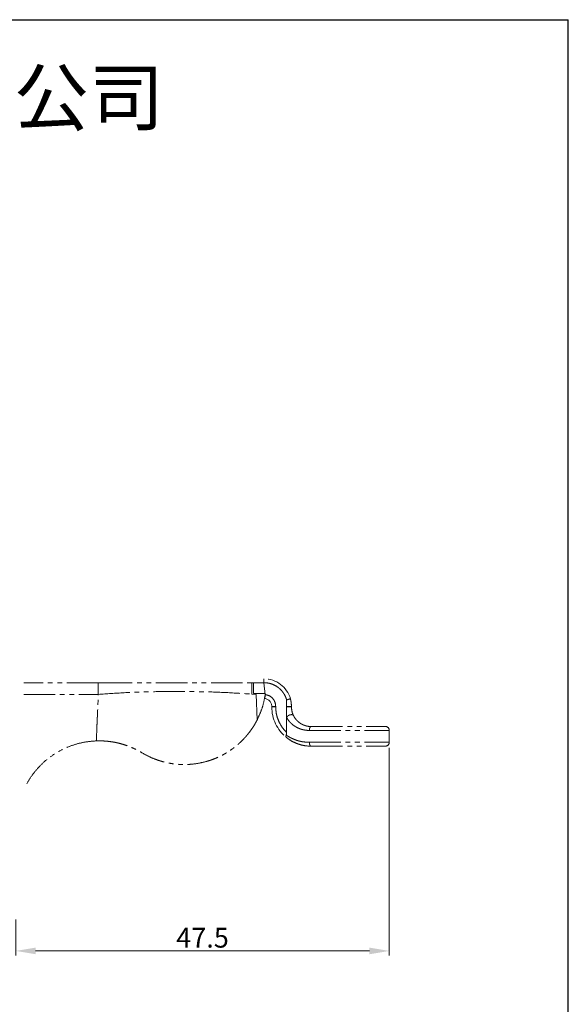
# Model space of a CAD drawing. Units: millimetres. Extents: x 15486 to 15666, y 671 to 891.
# Drawn here: x 15596 to 15666, y 765 to 891 of the extents above; entities that cross this region are included whole.
import ezdxf

# ---------------------------------------------------------------- set-up
doc = ezdxf.new("R2010")
doc.units = ezdxf.units.MM
doc.linetypes.add('PHANTOM', pattern=[17.5, 10, -1.5, 1.5, -1.5, 1.5, -1.5])
doc.linetypes.add('PHANTOM2', pattern=[31.75, 15.875, -3.175, 3.175, -3.175, 3.175, -3.175])
for name, color, linetype, lineweight in [('8L', 4, 'PHANTOM2', 13), ('图层5', 6, 'Continuous', 13), ('图层8', 4, 'PHANTOM', 13)]:
    doc.layers.add(name, color=color, linetype=linetype, lineweight=lineweight)
doc.styles.add('ROMANS', font='ROMANS', dxfattribs={"width": 0.7})
doc.dimstyles.new('56', dxfattribs={"dimscale": 14, "dimtxt": 0.18, "dimasz": 0.18, "dimexe": 0.04, "dimexo": 0.05, "dimgap": 0.03, "dimtad": 1, "dimtoh": 1, "dimdsep": 46, "dimtxsty": 'Standard', "dimcen": 0.1, "dimclrd": 256, "dimclre": 256, "dimclrt": 3, "dimadec": 1, "dimazin": 2, "dimtfac": 1, "dimtmove": 0, "dimatfit": 1, "dimfxl": 1, "dimtolj": 1, "dimtzin": 0, "dimlwd": 13, "dimlwe": 13, "dimarcsym": 0})

# ---------------------------------------------------------------- blocks, each defined once
blk = doc.blocks.new('*D1')
at = {"layer": 'Defpoints', "color": 0}
for p in [(15643.04, 798.78), (15595.6, 776.95), (15643.04, 772.27)]:
    blk.add_point(p, dxfattribs=at)
at = {"layer": '图层5', "lineweight": 13}
for p, q in [((15643.04, 798.08), (15643.04, 771.71)), ((15595.6, 776.25), (15595.6, 771.71)), ((15598.12, 772.27), (15640.52, 772.27))]:
    blk.add_line(p, q, dxfattribs=at)
at = {"layer": '图层5'}
for points in [[(15598.12, 772.69), (15598.12, 771.85), (15595.6, 772.27)], [(15640.52, 772.69), (15640.52, 771.85), (15643.04, 772.27)]]:
    blk.add_solid(points, dxfattribs=at)
at = {"layer": '图层5', "color": 3, "insert": (15619.32, 773.95), "char_height": 2.52, "attachment_point": 5}
blk.add_mtext('\\A1;47.5', dxfattribs=at)

msp = doc.modelspace()

# ---------------------------------------------------------------- linework, layer by layer
for p in [(15485.77, 890.56), (15665.77, 670.54)]:
    msp.add_line(p, (15665.77, 890.56))
at = {"layer": '图层8', "ltscale": 0.4}
for p, q in [((15606.08, 806.34), (15596.6, 806.34)), ((15606.08, 806.34), (15606.4, 806.34)), ((15625.8, 806.34), (15625.57, 806.34)), ((15627.11, 806.34), (15625.8, 806.34)), ((15627.28, 804.83), (15627.11, 806.34)), ((15596.6, 804.84), (15606.08, 804.85)), ((15626.11, 804.85), (15625.59, 804.89)), ((15625.8, 804.97), (15627.27, 804.97)), ((15626.25, 801.61), (15626.11, 804.85)), ((15630.49, 804.26), (15630.48, 804.3)), ((15628.11, 803.34), (15628.11, 803.28)), ((15628.11, 803.34), (15628.61, 803.34)), ((15628.61, 803.28), (15628.11, 803.28)), ((15628.61, 803.28), (15628.61, 803.34)), ((15630, 804.16), (15630, 803.34)), ((15630, 803.34), (15630, 803.28)), ((15630, 803.28), (15630, 801.93)), ((15630.11, 803.28), (15630, 803.28)), ((15630.61, 803.34), (15630.61, 803.28)), ((15630, 801.93), (15630, 800.03)), ((15632.88, 800.28), (15643.04, 800.28)), ((15643.04, 798.78), (15643.04, 800.28))]:
    msp.add_line(p, q, dxfattribs=at)
at = {"layer": '图层8', "ltscale": 0.4, "flags": 128}
msp.add_lwpolyline([(15632.88, 798.78), (15633.52, 798.78), (15634.18, 798.78), (15634.86, 798.78), (15635.55, 798.78), (15636.24, 798.78), (15636.94, 798.78), (15637.62, 798.78), (15638.29, 798.78), (15638.94, 798.78), (15639.55, 798.78), (15640.14, 798.78), (15640.68, 798.78), (15641.18, 798.78), (15641.62, 798.78), (15642.02, 798.78), (15642.35, 798.78), (15642.62, 798.78), (15642.82, 798.78), (15642.96, 798.78), (15643.03, 798.78), (15643.04, 798.78)], dxfattribs=at)
at = {"layer": '图层8', "ltscale": 0.4}
for centre, radius, start, end in [((15627.11, 803.34), 3.5, 15.7973, 90), ((15627.11, 803.34), 1, 0, 83.4197), ((15633.11, 803.28), 5, 180, 231.235), ((15642.54, 800.28), 0.5, 0, 90), ((15642.54, 798.78), 0.5, 270, 0)]:
    msp.add_arc(centre, radius, start, end, dxfattribs=at)
for points, knots in [([(15627.11, 806.84), (15627.11, 806.84), (15627.11, 806.83), (15627.11, 806.74), (15627.11, 806.61), (15627.11, 806.47), (15627.11, 806.38), (15627.11, 806.34)], [0, 0, 0, 0, 0.214694, 0.429388, 0.644082, 0.858775, 1, 1, 1, 1]), ([(15606.08, 804.85), (15606.08, 805.01), (15606.08, 805.35), (15606.08, 805.75), (15606.08, 806.03), (15606.08, 806.2), (15606.08, 806.32), (15606.08, 806.34), (15606.08, 806.34)], [0, 0, 0, 0, 0.204999, 0.439516, 0.568462, 0.704861, 0.848708, 1, 1, 1, 1]), ([(15606.4, 806.34), (15607.2, 806.34), (15608.93, 806.34), (15611.65, 806.34), (15614.55, 806.34), (15617.52, 806.34), (15620.37, 806.34), (15623.05, 806.34), (15624.74, 806.34), (15625.57, 806.34)], [0, 0, 0, 0, 0.126358, 0.270457, 0.425216, 0.579997, 0.735932, 0.870518, 1, 1, 1, 1]), ([(15625.59, 804.89), (15625.59, 805.08), (15625.59, 805.46), (15625.58, 805.94), (15625.58, 806.27), (15625.57, 806.32), (15625.57, 806.34)], [0, 0, 0, 0, 0.249999, 0.5, 0.750001, 1, 1, 1, 1]), ([(15625.8, 806.34), (15625.8, 806.32), (15625.8, 806.28), (15625.8, 805.97), (15625.8, 805.52), (15625.8, 805.15), (15625.8, 804.97)], [0, 0, 0, 0, 0.25, 0.5, 0.75, 1, 1, 1, 1]), ([(15627.11, 806.34), (15627.27, 806.34), (15627.58, 806.32), (15628.05, 806.21), (15628.51, 806.02), (15628.93, 805.75), (15629.3, 805.41), (15629.61, 805.03), (15629.85, 804.61), (15629.95, 804.31), (15630, 804.16)], [0, 0, 0, 0, 0.121676, 0.243285, 0.3715736, 0.499999, 0.6282879, 0.7567134, 0.8782555, 1, 1, 1, 1]), ([(15605.83, 798.95), (15605.85, 799.4), (15605.88, 800.11), (15605.91, 800.95), (15605.93, 801.41), (15605.94, 801.65), (15605.95, 801.77), (15605.95, 801.83), (15605.95, 801.87), (15605.95, 801.88), (15605.95, 801.89), (15605.95, 801.89), (15605.95, 801.89), (15605.95, 801.9), (15605.95, 801.9), (15605.95, 801.9), (15605.95, 801.9), (15605.95, 801.9), (15605.95, 801.9), (15605.95, 801.9), (15605.95, 801.9), (15605.95, 801.92), (15605.96, 801.99), (15605.96, 802.24), (15606.02, 803.2), (15606.05, 804.12), (15606.08, 804.85)], [0, 0, 0, 0, 0.2301932, 0.3601141, 0.4287807, 0.4640405, 0.481902, 0.4908907, 0.4953995, 0.4976575, 0.4987874, 0.4993527, 0.4996353, 0.4997766, 0.4998473, 0.4998826, 0.4999003, 0.4999092, 0.4999136, 0.4999158, 0.4999181, 0.5009681, 0.5097612, 0.5346521, 0.6295771, 1, 1, 1, 1]), ([(15606.08, 804.85), (15607.17, 804.93), (15609.35, 805.09), (15612.6, 805.2), (15615.84, 805.24), (15619.08, 805.21), (15622.33, 805.11), (15624.5, 804.96), (15625.59, 804.89)], [0, 0, 0, 0, 0.168346, 0.334887, 0.500337, 0.665675, 0.832033, 1, 1, 1, 1]), ([(15626.11, 804.85), (15626.11, 804.85), (15626.11, 804.85), (15626.1, 804.87), (15626.08, 804.89), (15625.97, 804.93), (15625.87, 804.95), (15625.8, 804.97)], [0, 0, 0, 0, 0.024751, 0.051529, 0.11629, 0.309825, 1, 1, 1, 1]), ([(15627.28, 804.83), (15627.21, 804.46), (15627.08, 803.72), (15626.73, 802.63), (15626.41, 801.95), (15626.25, 801.61)], [0, 0, 0, 0, 0.3333334, 0.6666666, 1, 1, 1, 1]), ([(15627.22, 804.34), (15627.23, 804.34), (15627.23, 804.35), (15627.24, 804.44), (15627.25, 804.57), (15627.27, 804.71), (15627.28, 804.8), (15627.28, 804.83)], [0, 0, 0, 0, 0.214694, 0.429387, 0.644082, 0.858775, 1, 1, 1, 1]), ([(15628.61, 803.34), (15628.59, 803.52), (15628.55, 803.88), (15628.25, 804.36), (15627.81, 804.72), (15627.45, 804.8), (15627.28, 804.83)], [0, 0, 0, 0, 0.241533, 0.5, 0.758468, 1, 1, 1, 1]), ([(15630.48, 804.3), (15630.47, 804.29), (15630.46, 804.29), (15630.34, 804.26), (15630.19, 804.21), (15630.06, 804.18), (15630, 804.16)], [0, 0, 0, 0, 0.25, 0.5, 0.75, 1, 1, 1, 1]), ([(15630.48, 804.3), (15630.52, 804.14), (15630.59, 803.83), (15630.6, 803.51), (15630.61, 803.34)], [0, 0, 0, 0, 0.500002, 1, 1, 1, 1]), ([(15630, 800.03), (15629.79, 800.25), (15629.38, 800.69), (15628.95, 801.5), (15628.66, 802.37), (15628.63, 802.98), (15628.61, 803.28)], [0, 0, 0, 0, 0.2474401, 0.4999999, 0.7525596, 1, 1, 1, 1]), ([(15630.61, 803.34), (15630.61, 803.34), (15630.6, 803.34), (15630.56, 803.34), (15630.5, 803.34), (15630.42, 803.34), (15630.33, 803.34), (15630.22, 803.34), (15630.11, 803.34), (15630.03, 803.34), (15630, 803.34)], [0, 0, 0, 0, 0.125, 0.249999, 0.374999, 0.499999, 0.625, 0.749999, 0.874998, 1, 1, 1, 1]), ([(15630.61, 803.28), (15630.6, 803.28), (15630.59, 803.28), (15630.47, 803.28), (15630.31, 803.28), (15630.18, 803.28), (15630.11, 803.28)], [0, 0, 0, 0, 0.2500004, 0.5000009, 0.7499996, 1, 1, 1, 1]), ([(15630.88, 802.15), (15630.85, 802.21), (15630.79, 802.34), (15630.65, 802.71), (15630.63, 803.04), (15630.61, 803.28)], [0, 0, 0, 0, 0.186101, 0.421235, 1, 1, 1, 1]), ([(15630, 801.93), (15630.01, 801.96), (15630.05, 802.02), (15630.15, 802.12), (15630.29, 802.21), (15630.45, 802.27), (15630.61, 802.29), (15630.74, 802.27), (15630.83, 802.22), (15630.86, 802.17), (15630.88, 802.15)], [0, 0, 0, 0, 0.1041317, 0.2242793, 0.3581078, 0.5000014, 0.6418925, 0.7757226, 0.8958679, 1, 1, 1, 1]), ([(15630, 801.93), (15630.06, 801.81), (15630.21, 801.57), (15630.47, 801.27), (15630.78, 800.99), (15631.12, 800.75), (15631.5, 800.55), (15631.93, 800.4), (15632.39, 800.3), (15632.72, 800.28), (15632.88, 800.28)], [0, 0, 0, 0, 0.1182838, 0.2462958, 0.3707577, 0.4949117, 0.6231759, 0.7461034, 0.8759176, 1, 1, 1, 1]), ([(15633.11, 800.78), (15633.03, 800.78), (15632.86, 800.78), (15632.61, 800.82), (15632.4, 800.88), (15632.21, 800.94), (15632.06, 801.01), (15631.9, 801.08), (15631.74, 801.18), (15631.56, 801.31), (15631.35, 801.49), (15631.16, 801.7), (15631, 801.92), (15630.92, 802.08), (15630.88, 802.15)], [0, 0, 0, 0, 0.0779321, 0.159845, 0.2459392, 0.3029116, 0.3635278, 0.4278191, 0.4958141, 0.572663, 0.6815101, 0.8073164, 0.902559, 1, 1, 1, 1]), ([(15626.25, 801.61), (15626.18, 801.48), (15626.05, 801.23), (15625.83, 800.85), (15625.59, 800.48), (15625.32, 800.12), (15625.09, 799.82), (15624.89, 799.58), (15624.73, 799.4), (15624.56, 799.21), (15624.38, 799.02), (15624.18, 798.83), (15623.98, 798.64), (15623.75, 798.44), (15623.54, 798.26), (15623.31, 798.08), (15623.02, 797.87), (15622.68, 797.64), (15622.33, 797.42), (15622.03, 797.24), (15621.67, 797.05), (15621.24, 796.85), (15620.74, 796.64), (15620.26, 796.47), (15619.6, 796.27), (15618.75, 796.08), (15617.69, 795.95), (15616.63, 795.94), (15615.75, 796.01), (15615.05, 796.13), (15614.54, 796.24), (15614.02, 796.38), (15613.37, 796.59), (15612.55, 796.92), (15611.94, 797.26), (15611.62, 797.44)], [0, 0, 0, 0, 0.024631, 0.049824, 0.075593, 0.10195, 0.128907, 0.142409, 0.156609, 0.171508, 0.187108, 0.203409, 0.220413, 0.238118, 0.256527, 0.269934, 0.291023, 0.319793, 0.344158, 0.365161, 0.382803, 0.417424, 0.449721, 0.479702, 0.507376, 0.570787, 0.631511, 0.692588, 0.754019, 0.783782, 0.814192, 0.845277, 0.87706, 0.934317, 1, 1, 1, 1]), ([(15633.11, 800.78), (15633.08, 800.77), (15633.02, 800.75), (15632.95, 800.64), (15632.89, 800.47), (15632.89, 800.34), (15632.88, 800.28)], [0, 0, 0, 0, 0.25, 0.499999, 0.75, 1, 1, 1, 1]), ([(15633.11, 800.78), (15633.36, 800.78), (15633.85, 800.78), (15634.64, 800.78), (15635.47, 800.78), (15636.31, 800.78), (15637.15, 800.78), (15637.96, 800.78), (15638.73, 800.78), (15639.45, 800.78), (15640.12, 800.78), (15640.73, 800.78), (15641.27, 800.78), (15641.73, 800.78), (15642.09, 800.78), (15642.35, 800.78), (15642.51, 800.78), (15642.53, 800.78), (15642.54, 800.78)], [0, 0, 0, 0, 0.061478, 0.122936, 0.186449, 0.25, 0.313513, 0.377064, 0.438512, 0.5, 0.561449, 0.622936, 0.686449, 0.75, 0.813513, 0.877064, 0.938503, 1, 1, 1, 1]), ([(15629.98, 799.38), (15629.96, 799.4), (15629.93, 799.43), (15629.91, 799.51), (15629.92, 799.59), (15629.94, 799.66), (15629.95, 799.69)], [0, 0, 0, 0, 0.326274, 0.519569, 0.775168, 1, 1, 1, 1]), ([(15629.95, 799.69), (15629.96, 799.74), (15629.99, 799.85), (15630, 799.96), (15630, 800.03)], [0, 0, 0, 0, 0.475072, 1, 1, 1, 1]), ([(15629.95, 799.69), (15630.03, 799.64), (15630.17, 799.54), (15630.4, 799.41), (15630.64, 799.28), (15630.9, 799.17), (15631.25, 799.03), (15631.69, 798.9), (15632.27, 798.8), (15632.68, 798.78), (15632.88, 798.78)], [0, 0, 0, 0, 0.117633, 0.211322, 0.302934, 0.404473, 0.498131, 0.669031, 0.835195, 1, 1, 1, 1]), ([(15629.98, 799.38), (15630.16, 799.24), (15630.53, 798.97), (15631.13, 798.67), (15631.69, 798.48), (15632.29, 798.32), (15632.78, 798.29), (15633.11, 798.28)], [0, 0, 0, 0, 0.24575, 0.493129, 0.623826, 0.751552, 1, 1, 1, 1]), ([(15596.99, 793.51), (15597.23, 793.9), (15597.69, 794.67), (15598.57, 795.71), (15599.57, 796.64), (15600.68, 797.42), (15601.88, 798.06), (15603.15, 798.53), (15604.48, 798.85), (15605.38, 798.92), (15605.83, 798.95)], [0, 0, 0, 0, 0.125, 0.25, 0.375, 0.5, 0.625, 0.75, 0.875, 1, 1, 1, 1]), ([(15605.83, 798.95), (15605.98, 798.95), (15606.3, 798.96), (15606.78, 798.94), (15607.27, 798.9), (15607.76, 798.84), (15608.25, 798.76), (15608.77, 798.64), (15609.32, 798.48), (15609.9, 798.29), (15610.5, 798.04), (15611.08, 797.76), (15611.44, 797.55), (15611.62, 797.44)], [0, 0, 0, 0, 0.076335, 0.157538, 0.243642, 0.318965, 0.401737, 0.491964, 0.578947, 0.684107, 0.794812, 0.897415, 1, 1, 1, 1]), ([(15632.88, 798.78), (15632.89, 798.71), (15632.89, 798.58), (15632.95, 798.41), (15633.02, 798.3), (15633.08, 798.28), (15633.11, 798.28)], [0, 0, 0, 0, 0.25, 0.500001, 0.75, 1, 1, 1, 1]), ([(15633.11, 798.28), (15633.36, 798.28), (15633.85, 798.28), (15634.64, 798.28), (15635.47, 798.28), (15636.31, 798.28), (15637.15, 798.28), (15637.96, 798.28), (15638.73, 798.28), (15639.45, 798.28), (15640.12, 798.28), (15640.73, 798.28), (15641.27, 798.28), (15641.73, 798.28), (15642.09, 798.28), (15642.35, 798.28), (15642.51, 798.28), (15642.53, 798.28), (15642.54, 798.28)], [0, 0, 0, 0, 0.0614977, 0.1229359, 0.1864872, 0.2500002, 0.3135512, 0.3770643, 0.4385518, 0.5000004, 0.5614879, 0.6229362, 0.6864875, 0.7500004, 0.8135517, 0.8770645, 0.9385219, 1, 1, 1, 1])]:
    msp.add_open_spline(points, degree=3, knots=knots, dxfattribs=at)

# ---------------------------------------------------------------- texts
at = {"layer": '8L', "linetype": 'Continuous', "insert": (15518.95, 884.2), "char_height": 7, "width": 107.8336, "attachment_point": 1, "style": 'ROMANS'}
msp.add_mtext('{\\fSimSun|b0|i0|c134|p2;\\C4;好手机电科技有限公司}', dxfattribs=at)

# ---------------------------------------------------------------- dimensions: what is measured, and where the dimension line sits
at = {"layer": '图层5'}
dim = msp.add_linear_dim(base=(15643.04, 772.27), p1=(15595.6, 776.95), p2=(15643.04, 798.78), text='47.5', dimstyle='56', override={"dimdec": 0}, dxfattribs=at)
dim.commit()
dim.dimension.update_dxf_attribs({"geometry": '*D1', "text_midpoint": (15619.32, 773.95)})

doc.saveas('drawing.dxf')
